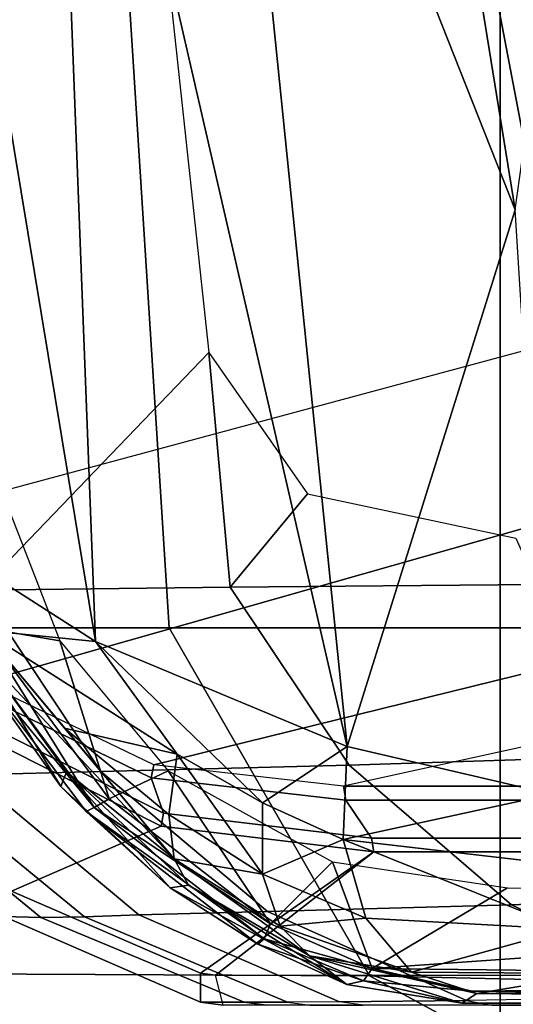
# Model space of a CAD drawing. Units: inches. Extents: x -15 to 182, y -6 to 126.
# Drawn here: x 38 to 39, y 25 to 26 of the extents above; entities that cross this region are included whole.
import ezdxf

# ---------------------------------------------------------------- set-up
doc = ezdxf.new("R2010")
doc.units = ezdxf.units.IN
doc.header["$MEASUREMENT"] = 0
for name, color, linetype in [('SEAT-BASE', 5, 'Continuous'), ('SEAT-CHASSIS', 5, 'Continuous'), ('SEAT-FABRIC', 5, 'Continuous')]:
    doc.layers.add(name, color=color, linetype=linetype)

# ---------------------------------------------------------------- blocks, each defined once
blk = doc.blocks.new('1COSM_MIDBACK_ARMS_0T')
at = {"layer": 'SEAT-BASE'}
for points in [[(7.29138, 10.76368, 4.69217), (0.46584, 1.93928, 7.77658), (0.44242, 1.94186, 7.72603), (7.26979, 10.763, 4.64268)], [(7.26979, 10.763, 4.64268), (6.84544, 10.211, 4.76999), (0.97544, 2.62982, 7.44356), (0.44242, 1.94186, 7.72603)], [(7.33231, 10.74168, 4.71968), (0.50804, 1.9129, 7.80178), (0.46584, 1.93928, 7.77658), (7.29138, 10.76368, 4.69217)], [(7.48591, 10.63004, 4.74961), (0.79615, 1.70358, 7.83174), (0.50804, 1.9129, 7.80178), (7.33231, 10.74168, 4.71968)], [(7.64121, 10.51722, 4.75965), (1.08516, 1.4936, 7.84177), (0.79615, 1.70358, 7.83174), (7.48591, 10.63004, 4.74961)], [(7.7965, 10.40439, 4.74961), (1.37417, 1.28362, 7.83174), (1.08516, 1.4936, 7.84177), (7.64121, 10.51722, 4.75965)], [(7.95013, 10.2928, 4.71968), (1.66228, 1.0743, 7.80178), (1.37417, 1.28362, 7.83174), (7.7965, 10.40439, 4.74961)], [(7.98371, 10.26068, 4.69217), (1.70041, 1.04231, 7.77658), (1.66229, 1.0743, 7.80178), (7.95013, 10.2928, 4.71968)], [(7.98973, 10.23993, 4.64268), (1.7101, 1.02083, 7.72603), (1.70041, 1.04231, 7.77658), (7.98371, 10.26068, 4.69217)], [(1.7101, 1.02083, 7.72603), (2.19968, 1.74036, 7.44356), (7.59588, 9.66578, 4.76999), (7.98973, 10.23993, 4.64268)], [(6.84544, 10.211, 4.76999), (0.97544, 2.62982, 7.44356), (0.98341, 2.59711, 7.36553), (6.85187, 10.18151, 4.70089)], [(6.85187, 10.18151, 4.70089), (0.98341, 2.59711, 7.36553), (1.0298, 2.54475, 7.31727), (6.88921, 10.13592, 4.65386)], [(6.88921, 10.13592, 4.65386), (1.0298, 2.54475, 7.31727), (1.34297, 2.60145, 7.13219), (6.9772, 10.07343, 4.57277)], [(6.88921, 10.13592, 4.65386), (1.0298, 2.54475, 7.31727), (1.34297, 2.60145, 7.13219), (6.9772, 10.07343, 4.57277)], [(6.9772, 10.07343, 4.57277), (1.34297, 2.60145, 7.13219), (1.60725, 2.71631, 6.90117), (7.04423, 10.0311, 4.46292)], [(6.9772, 10.07343, 4.57277), (1.34297, 2.60145, 7.13219), (1.60725, 2.71631, 6.90117), (7.04423, 10.0311, 4.46292)], [(7.04422, 10.0311, 4.46291), (1.60725, 2.71631, 6.90117), (1.94862, 2.94669, 6.48138), (7.12167, 9.98952, 4.24048)], [(7.04422, 10.0311, 4.46291), (1.60725, 2.71631, 6.90117), (1.94862, 2.94669, 6.48138), (7.12167, 9.98952, 4.24048)], [(7.12167, 9.98952, 4.24048), (1.94862, 2.94669, 6.48138), (2.19436, 3.18391, 6.00342), (7.15523, 9.976, 4.00386)], [(7.12167, 9.98952, 4.24048), (1.94862, 2.94669, 6.48138), (2.19436, 3.18391, 6.00342), (7.15523, 9.976, 4.00386)], [(2.19436, 3.18391, 6.00342), (1.35817, 1.96983, 5.16879), (7.00145, 9.73714, 3.58657), (7.15523, 9.976, 4.00386)], [(7.27665, 9.88778, 4.00386), (7.097, 9.66772, 3.58657), (1.45372, 1.90041, 5.16879), (2.34998, 3.07084, 6.00342)], [(7.27665, 9.88778, 4.00386), (2.34998, 3.07084, 6.00342), (2.20031, 2.76383, 6.48138), (7.29988, 9.86004, 4.24048)], [(7.27665, 9.88778, 4.00386), (2.34998, 3.07084, 6.00342), (2.20031, 2.76383, 6.48138), (7.29988, 9.86004, 4.24048)], [(7.29988, 9.86004, 4.24048), (2.20031, 2.76383, 6.48138), (2.0867, 2.36797, 6.90117), (7.36336, 9.79923, 4.46291)], [(7.29988, 9.86004, 4.24048), (2.20031, 2.76383, 6.48138), (2.0867, 2.36797, 6.90117), (7.36336, 9.79923, 4.46291)], [(7.36336, 9.79924, 4.46292), (2.0867, 2.36797, 6.90117), (2.05912, 2.08113, 7.13219), (7.42433, 9.74858, 4.57277)], [(7.36336, 9.79924, 4.46292), (2.0867, 2.36797, 6.90117), (2.05912, 2.08113, 7.13219), (7.42433, 9.74858, 4.57277)], [(7.42433, 9.74858, 4.57277), (2.05912, 2.08113, 7.13219), (2.10197, 1.76577, 7.31727), (7.51095, 9.6842, 4.65386)], [(7.42433, 9.74858, 4.57277), (2.05912, 2.08113, 7.13219), (2.10197, 1.76577, 7.31727), (7.51095, 9.6842, 4.65386)], [(1.45372, 1.90041, 5.16879), (1.35817, 1.96983, 5.16879), (7.00145, 9.73714, 3.58657), (7.097, 9.66772, 3.58657)], [(7.51095, 9.6842, 4.65386), (2.10197, 1.76577, 7.31727), (2.1661, 1.73783, 7.36553), (7.56585, 9.66278, 4.70089)], [(7.56585, 9.66278, 4.70089), (2.1661, 1.73783, 7.36553), (2.19968, 1.74036, 7.44356), (7.59588, 9.66578, 4.76999)]]:
    blk.add_3dface(points, dxfattribs=at)
at = {"layer": 'SEAT-CHASSIS'}
for points in [[(6.17705, 3.62874, 17.47133), (6.15372, 4.10571, 17.47822), (6.92483, 4.10325, 17.13361), (6.9712, 3.62874, 17.09823)], [(6.62287, 3.85862, 16.75357), (5.89655, 3.87541, 17.01614), (5.72061, 3.97693, 16.75595), (6.43194, 3.96256, 16.5529)], [(7.16671, 3.856, 16.13439), (6.62287, 3.85862, 16.75357), (6.43194, 3.96256, 16.5529), (6.9445, 3.95589, 15.96758)], [(6.71949, 3.87795, 16.10789), (6.72467, 3.85827, 16.12688), (5.55585, 3.85827, 16.38272), (5.55262, 3.87795, 16.36331)], [(6.55886, 3.87481, 14.91127), (6.542, 3.87795, 14.92003), (6.38299, 3.87795, 14.699), (6.40112, 3.87229, 14.68146)], [(6.62698, 3.87795, 15.15284), (6.64274, 3.8757, 15.14931), (6.55886, 3.87481, 14.91127), (6.542, 3.87795, 14.92003)], [(6.67711, 3.87602, 15.45269), (6.66219, 3.87795, 15.45401), (6.62698, 3.87795, 15.15284), (6.64274, 3.8757, 15.14931)], [(6.69089, 3.87795, 15.77953), (6.70556, 3.87609, 15.77825), (6.67711, 3.87602, 15.45269), (6.66219, 3.87795, 15.45401)], [(6.71949, 3.87795, 16.10789), (6.73444, 3.87597, 16.10475), (6.70556, 3.87609, 15.77825), (6.69089, 3.87795, 15.77953)], [(6.72467, 3.85827, 16.12688), (6.7346, 3.85695, 16.12417), (6.73444, 3.87597, 16.10475), (6.71949, 3.87795, 16.10789)], [(6.25712, 3.86522, 16.53367), (6.25712, 3.86522, 16.53367), (6.55202, 3.8703, 16.34413), (5.86642, 3.87697, 16.35186)], [(6.55202, 3.8703, 16.34413), (6.55202, 3.8703, 16.34413), (6.56176, 3.87666, 16.18001), (5.86642, 3.87697, 16.35186)], [(5.90022, 3.87448, 16.33091), (5.90022, 3.87448, 16.33091), (5.86642, 3.87697, 16.35186), (6.56176, 3.87666, 16.18001)], [(6.75522, 3.62873, 16.8633), (6.00992, 3.62875, 17.18255), (5.89655, 3.87541, 17.01614), (6.62287, 3.85862, 16.75357)], [(6.555, 3.86867, 16.16906), (6.555, 3.86867, 16.16906), (5.90077, 3.86224, 16.322), (5.90022, 3.87448, 16.33091)], [(6.52902, 3.81173, 14.68352), (6.33692, 3.80372, 14.52258), (6.21662, 3.86623, 14.52167), (6.40112, 3.87229, 14.68146)], [(6.69022, 3.81614, 14.91426), (6.52902, 3.81173, 14.68352), (6.40112, 3.87229, 14.68146), (6.55886, 3.87481, 14.91127)], [(6.66259, 3.84537, 16.31432), (6.66259, 3.84537, 16.31432), (6.56176, 3.87666, 16.18001), (6.55202, 3.8703, 16.34413)], [(6.77525, 3.81833, 15.15238), (6.69022, 3.81614, 14.91426), (6.55886, 3.87481, 14.91127), (6.64274, 3.8757, 15.14931)], [(6.63781, 3.86425, 16.16439), (6.63781, 3.86425, 16.16439), (6.56176, 3.87666, 16.18001), (6.66259, 3.84537, 16.31432)], [(6.62684, 3.86201, 16.1543), (6.62684, 3.86201, 16.1543), (6.56176, 3.87666, 16.18001), (6.63781, 3.86425, 16.16439)], [(6.81112, 3.81972, 15.45498), (6.77525, 3.81833, 15.15238), (6.64274, 3.8757, 15.14931), (6.67711, 3.87602, 15.45269)], [(6.8399, 3.82005, 15.77952), (6.81112, 3.81972, 15.45498), (6.67711, 3.87602, 15.45269), (6.70556, 3.87609, 15.77825)], [(6.86432, 3.81931, 16.06958), (6.8399, 3.82005, 15.77952), (6.70556, 3.87609, 15.77825), (6.73444, 3.87597, 16.10475)], [(6.8593, 3.80263, 16.08932), (6.86432, 3.81931, 16.06958), (6.73444, 3.87597, 16.10475), (6.7346, 3.85695, 16.12417)], [(6.555, 3.86867, 16.16906), (6.555, 3.86867, 16.16906), (6.62103, 3.85387, 16.14884), (5.90077, 3.86224, 16.322)], [(6.25712, 3.86522, 16.53367), (6.25712, 3.86522, 16.53367), (6.4727, 3.85715, 16.46566), (6.55202, 3.8703, 16.34413)], [(6.55202, 3.8703, 16.34413), (6.55202, 3.8703, 16.34413), (6.4727, 3.85715, 16.46566), (6.59521, 3.85622, 16.38644)], [(6.59521, 3.85622, 16.38644), (6.59521, 3.85622, 16.38644), (6.66259, 3.84537, 16.31432), (6.55202, 3.8703, 16.34413)], [(6.62103, 3.85387, 16.14884), (6.62103, 3.85387, 16.14884), (6.555, 3.86867, 16.16906), (6.62684, 3.86201, 16.1543)], [(6.62001, 3.77674, 16.1549), (6.72467, 3.85827, 16.12688), (5.55585, 3.85827, 16.38272), (5.48456, 3.77674, 16.39436)], [(5.90077, 3.86224, 16.322), (5.90077, 3.86224, 16.322), (6.62103, 3.85387, 16.14884), (5.99432, 3.80968, 16.30167)], [(6.62001, 3.77674, 16.1549), (6.7346, 3.85695, 16.12417), (6.72467, 3.85827, 16.12688)], [(6.62103, 3.85387, 16.14884), (6.62103, 3.85387, 16.14884), (6.62684, 3.86201, 16.1543), (6.69238, 3.83426, 16.13607)], [(7.29163, 3.62873, 16.2553), (6.75522, 3.62873, 16.8633), (6.62287, 3.85862, 16.75357), (7.16671, 3.856, 16.13439)], [(6.63781, 3.86425, 16.16439), (6.63781, 3.86425, 16.16439), (6.6966, 3.8376, 16.14457), (6.62684, 3.86201, 16.1543)], [(6.69238, 3.83426, 16.13607), (6.69238, 3.83426, 16.13607), (6.62684, 3.86201, 16.1543), (6.6966, 3.8376, 16.14457)], [(6.74253, 3.79861, 16.29109), (6.74253, 3.79861, 16.29109), (6.75459, 3.80052, 16.13525), (6.63781, 3.86425, 16.16439)], [(6.63781, 3.86425, 16.16439), (6.63781, 3.86425, 16.16439), (6.66259, 3.84537, 16.31432), (6.74253, 3.79861, 16.29109)], [(6.63781, 3.86425, 16.16439), (6.63781, 3.86425, 16.16439), (6.75459, 3.80052, 16.13525), (6.6966, 3.8376, 16.14457)], [(5.99432, 3.80968, 16.30167), (5.99432, 3.80968, 16.30167), (6.62103, 3.85387, 16.14884), (6.53165, 3.80042, 16.17329)], [(6.49261, 3.82787, 16.50607), (6.49261, 3.82787, 16.50607), (6.59521, 3.85622, 16.38644), (6.4727, 3.85715, 16.46566)], [(6.49261, 3.82787, 16.50607), (6.49261, 3.82787, 16.50607), (6.62537, 3.82061, 16.43239), (6.59521, 3.85622, 16.38644)], [(6.64726, 3.78338, 16.14112), (6.64726, 3.78338, 16.14112), (6.53165, 3.80042, 16.17329), (6.62103, 3.85387, 16.14884)], [(6.62537, 3.82061, 16.43239), (6.62537, 3.82061, 16.43239), (6.68179, 3.8257, 16.36097), (6.59521, 3.85622, 16.38644)], [(6.59521, 3.85622, 16.38644), (6.59521, 3.85622, 16.38644), (6.68179, 3.8257, 16.36097), (6.66259, 3.84537, 16.31432)], [(6.76051, 3.75973, 16.11705), (6.8593, 3.80263, 16.08932), (6.7346, 3.85695, 16.12417), (6.62001, 3.77674, 16.1549)], [(6.6883, 3.82416, 16.1295), (6.6883, 3.82416, 16.1295), (6.62103, 3.85387, 16.14884), (6.69238, 3.83426, 16.13607)], [(6.62103, 3.85387, 16.14884), (6.62103, 3.85387, 16.14884), (6.6883, 3.82416, 16.1295), (6.64726, 3.78338, 16.14112)], [(6.75191, 3.78125, 16.33459), (6.75191, 3.78125, 16.33459), (6.66259, 3.84537, 16.31432), (6.68179, 3.8257, 16.36097)], [(6.74253, 3.79861, 16.29109), (6.74253, 3.79861, 16.29109), (6.66259, 3.84537, 16.31432), (6.75191, 3.78125, 16.33459)], [(6.69238, 3.83426, 16.13607), (6.69238, 3.83426, 16.13607), (6.8048, 3.74738, 16.10385), (6.6883, 3.82416, 16.1295)], [(6.69238, 3.83426, 16.13607), (6.69238, 3.83426, 16.13607), (6.6966, 3.8376, 16.14457), (6.80996, 3.75006, 16.11207)], [(6.69238, 3.83426, 16.13607), (6.69238, 3.83426, 16.13607), (6.80996, 3.75006, 16.11207), (6.8048, 3.74738, 16.10385)], [(6.80996, 3.75006, 16.11207), (6.80996, 3.75006, 16.11207), (6.6966, 3.8376, 16.14457), (6.75459, 3.80052, 16.13525)], [(6.64018, 3.76852, 16.46923), (6.64018, 3.76852, 16.46923), (6.62537, 3.82061, 16.43239), (6.49261, 3.82787, 16.50607)], [(6.50111, 3.7845, 16.53661), (6.50111, 3.7845, 16.53661), (6.64018, 3.76852, 16.46923), (6.49261, 3.82787, 16.50607)], [(6.69344, 3.79149, 16.40608), (6.69344, 3.79149, 16.40608), (6.68179, 3.8257, 16.36097), (6.62537, 3.82061, 16.43239)], [(6.75191, 3.78125, 16.33459), (6.75191, 3.78125, 16.33459), (6.68179, 3.8257, 16.36097), (6.69344, 3.79149, 16.40608)], [(6.69344, 3.79149, 16.40608), (6.69344, 3.79149, 16.40608), (6.62537, 3.82061, 16.43239), (6.64018, 3.76852, 16.46923)], [(6.64726, 3.78338, 16.14112), (6.64726, 3.78338, 16.14112), (6.6883, 3.82416, 16.1295), (6.75575, 3.72324, 16.1101)], [(6.75575, 3.72324, 16.1101), (6.75575, 3.72324, 16.1101), (6.6883, 3.82416, 16.1295), (6.79483, 3.74157, 16.09914)], [(6.79483, 3.74157, 16.09914), (6.79483, 3.74157, 16.09914), (6.6883, 3.82416, 16.1295), (6.8048, 3.74738, 16.10385)], [(6.92346, 3.72749, 15.45669), (6.88613, 3.72581, 15.15453), (6.77525, 3.81833, 15.15238), (6.81112, 3.81972, 15.45498)], [(6.95245, 3.72776, 15.78057), (6.92346, 3.72749, 15.45669), (6.81112, 3.81972, 15.45498), (6.8399, 3.82005, 15.77952)], [(6.97307, 3.72684, 16.03902), (6.95245, 3.72776, 15.78057), (6.8399, 3.82005, 15.77952), (6.86432, 3.81931, 16.06958)], [(6.80034, 3.7235, 14.91627), (6.63629, 3.71944, 14.68494), (6.52902, 3.81173, 14.68352), (6.69022, 3.81614, 14.91426)], [(6.88613, 3.72581, 15.15453), (6.80034, 3.7235, 14.91627), (6.69022, 3.81614, 14.91426), (6.77525, 3.81833, 15.15238)], [(6.63629, 3.71944, 14.68494), (6.43776, 3.71311, 14.52338), (6.33692, 3.80372, 14.52258), (6.52902, 3.81173, 14.68352)], [(6.75459, 3.80052, 16.13525), (6.75459, 3.80052, 16.13525), (6.74253, 3.79861, 16.29109), (6.82306, 3.72388, 16.27629)], [(6.82306, 3.72388, 16.27629), (6.82306, 3.72388, 16.27629), (6.82679, 3.73346, 16.11516), (6.75459, 3.80052, 16.13525)], [(6.80996, 3.75006, 16.11207), (6.80996, 3.75006, 16.11207), (6.75459, 3.80052, 16.13525), (6.82679, 3.73346, 16.11516)], [(6.88683, 3.69616, 16.08143), (6.96382, 3.71393, 16.05897), (6.8593, 3.80263, 16.08932), (6.76051, 3.75973, 16.11705)], [(6.82306, 3.72388, 16.27629), (6.82306, 3.72388, 16.27629), (6.74253, 3.79861, 16.29109), (6.75191, 3.78125, 16.33459)], [(6.64018, 3.76852, 16.46923), (6.64018, 3.76852, 16.46923), (6.6936, 3.74438, 16.44438), (6.69344, 3.79149, 16.40608)], [(6.74981, 3.71204, 16.41356), (6.74981, 3.71204, 16.41356), (6.69344, 3.79149, 16.40608), (6.6936, 3.74438, 16.44438)], [(6.69344, 3.79149, 16.40608), (6.69344, 3.79149, 16.40608), (6.75542, 3.75205, 16.37676), (6.75191, 3.78125, 16.33459)], [(6.75542, 3.75205, 16.37676), (6.75542, 3.75205, 16.37676), (6.69344, 3.79149, 16.40608), (6.74981, 3.71204, 16.41356)], [(6.50232, 3.73846, 16.55018), (6.50232, 3.73846, 16.55018), (6.64018, 3.76852, 16.46923), (6.50111, 3.7845, 16.53661)], [(6.75191, 3.78125, 16.33459), (6.75191, 3.78125, 16.33459), (6.8785, 3.63026, 16.30621), (6.88179, 3.64274, 16.26492)], [(6.75191, 3.78125, 16.33459), (6.75191, 3.78125, 16.33459), (6.75542, 3.75205, 16.37676), (6.82424, 3.6949, 16.3409)], [(6.75191, 3.78125, 16.33459), (6.75191, 3.78125, 16.33459), (6.88179, 3.64274, 16.26492), (6.82306, 3.72388, 16.27629)], [(6.82424, 3.6949, 16.3409), (6.82424, 3.6949, 16.3409), (6.8785, 3.63026, 16.30621), (6.75191, 3.78125, 16.33459)], [(6.62162, 3.76754, 16.16105), (6.62001, 3.77674, 16.1549), (5.48456, 3.77674, 16.39436), (5.48557, 3.76754, 16.40064)], [(6.75888, 3.75112, 16.12408), (6.76051, 3.75973, 16.11705), (6.62001, 3.77674, 16.1549), (6.62162, 3.76754, 16.16105)], [(6.6384, 3.74256, 16.22491), (6.62162, 3.76754, 16.16105), (5.48557, 3.76754, 16.40064), (5.496, 3.74256, 16.46583)], [(6.63759, 3.70712, 16.49188), (6.63759, 3.70712, 16.49188), (6.64018, 3.76852, 16.46923), (6.50232, 3.73846, 16.55018)], [(6.76707, 3.7277, 16.19033), (6.75888, 3.75112, 16.12408), (6.62162, 3.76754, 16.16105), (6.6384, 3.74256, 16.22491)], [(6.6936, 3.74438, 16.44438), (6.6936, 3.74438, 16.44438), (6.64018, 3.76852, 16.46923), (6.63759, 3.70712, 16.49188)], [(6.88246, 3.68948, 16.08924), (6.88683, 3.69616, 16.08143), (6.76051, 3.75973, 16.11705), (6.75888, 3.75112, 16.12408)], [(6.74981, 3.71204, 16.41356), (6.74981, 3.71204, 16.41356), (6.82424, 3.6949, 16.3409), (6.75542, 3.75205, 16.37676)], [(6.88345, 3.67118, 16.15775), (6.88246, 3.68948, 16.08924), (6.75888, 3.75112, 16.12408), (6.76707, 3.7277, 16.19033)], [(6.8048, 3.74738, 16.10385), (6.8048, 3.74738, 16.10385), (6.80996, 3.75006, 16.11207), (6.89377, 3.63929, 16.09027)], [(6.82679, 3.73346, 16.11516), (6.82679, 3.73346, 16.11516), (6.89377, 3.63929, 16.09027), (6.80996, 3.75006, 16.11207)], [(6.64002, 3.73336, 16.23106), (6.6384, 3.74256, 16.22491), (5.496, 3.74256, 16.46583), (5.49701, 3.73336, 16.47211)], [(6.63759, 3.70712, 16.49188), (6.63759, 3.70712, 16.49188), (6.80381, 3.63765, 16.39198), (6.6936, 3.74438, 16.44438)], [(6.76542, 3.71908, 16.19737), (6.76707, 3.7277, 16.19033), (6.6384, 3.74256, 16.22491), (6.64002, 3.73336, 16.23106)], [(6.6936, 3.74438, 16.44438), (6.6936, 3.74438, 16.44438), (6.80381, 3.63765, 16.39198), (6.74981, 3.71204, 16.41356)], [(6.82744, 3.63728, 16.0891), (6.82744, 3.63728, 16.0891), (6.75575, 3.72324, 16.1101), (6.79483, 3.74157, 16.09914)], [(6.87902, 3.62834, 16.07444), (6.87902, 3.62834, 16.07444), (6.79483, 3.74157, 16.09914), (6.8048, 3.74738, 16.10385)], [(6.79483, 3.74157, 16.09914), (6.79483, 3.74157, 16.09914), (6.87902, 3.62834, 16.07444), (6.82744, 3.63728, 16.0891)], [(6.89377, 3.63929, 16.09027), (6.89377, 3.63929, 16.09027), (6.88984, 3.63189, 16.07869), (6.8048, 3.74738, 16.10385)], [(6.87902, 3.62834, 16.07444), (6.87902, 3.62834, 16.07444), (6.8048, 3.74738, 16.10385), (6.88984, 3.63189, 16.07869)], [(6.52667, 3.3525, 16.5853), (6.52667, 3.3525, 16.5853), (6.63759, 3.70712, 16.49188), (6.50232, 3.73846, 16.55018)], [(6.64002, 3.73336, 16.23106), (5.49701, 3.73336, 16.47211), (5.50633, 3.65165, 16.47061), (6.26866, 3.65195, 16.32229)], [(6.76542, 3.71908, 16.19737), (6.37469, 3.62294, 16.29753), (6.26866, 3.65195, 16.32229), (6.64002, 3.73336, 16.23106)], [(6.82679, 3.73346, 16.11516), (6.82679, 3.73346, 16.11516), (6.82306, 3.72388, 16.27629), (6.88179, 3.64274, 16.26492)], [(6.82679, 3.73346, 16.11516), (6.82679, 3.73346, 16.11516), (6.88179, 3.64274, 16.26492), (6.89377, 3.63929, 16.09027)], [(6.88006, 3.60373, 14.91832), (6.71484, 3.60174, 14.68648), (6.63629, 3.71944, 14.68494), (6.80034, 3.7235, 14.91627)], [(6.87905, 3.66449, 16.16557), (6.88345, 3.67118, 16.15775), (6.76707, 3.7277, 16.19033), (6.76542, 3.71908, 16.19737)], [(6.96565, 3.60529, 15.15667), (6.88006, 3.60373, 14.91832), (6.80034, 3.7235, 14.91627), (6.88613, 3.72581, 15.15453)], [(6.87905, 3.66449, 16.16557), (6.45232, 3.54348, 16.27875), (6.37469, 3.62294, 16.29753), (6.76542, 3.71908, 16.19737)], [(6.71484, 3.60174, 14.68648), (6.51248, 3.59999, 14.52435), (6.43776, 3.71311, 14.52338), (6.63629, 3.71944, 14.68494)], [(6.74981, 3.71204, 16.41356), (6.74981, 3.71204, 16.41356), (6.8785, 3.63026, 16.30621), (6.82424, 3.6949, 16.3409)], [(6.80381, 3.63765, 16.39198), (6.80381, 3.63765, 16.39198), (6.8785, 3.63026, 16.30621), (6.74981, 3.71204, 16.41356)], [(6.52667, 3.3525, 16.5853), (6.52667, 3.3525, 16.5853), (6.72456, 2.85173, 16.54663), (6.63759, 3.70712, 16.49188)], [(6.72456, 2.85173, 16.54663), (6.72456, 2.85173, 16.54663), (6.83412, 2.8522, 16.48033), (6.63759, 3.70712, 16.49188)], [(6.83412, 2.8522, 16.48033), (6.83412, 2.8522, 16.48033), (6.80381, 3.63765, 16.39198), (6.63759, 3.70712, 16.49188)], [(6.9561, 3.56261, 16.14331), (6.48068, 3.43467, 16.27175), (6.45232, 3.54348, 16.27875), (6.87905, 3.66449, 16.16557)], [(6.80381, 3.63765, 16.39198), (6.80381, 3.63765, 16.39198), (6.93371, 2.85266, 16.40082), (6.86567, 3.59813, 16.34006)], [(6.80381, 3.63765, 16.39198), (6.80381, 3.63765, 16.39198), (6.86567, 3.59813, 16.34006), (6.8785, 3.63026, 16.30621)], [(6.80381, 3.63765, 16.39198), (6.80381, 3.63765, 16.39198), (6.83412, 2.8522, 16.48033), (6.93371, 2.85266, 16.40082)], [(6.82744, 3.63728, 16.0891), (6.82744, 3.63728, 16.0891), (6.87902, 3.62834, 16.07444), (6.87142, 3.52419, 16.07596)], [(6.10798, 1.8154, 17.33162), (6.00992, 3.62875, 17.18255), (6.75523, 3.62874, 16.86331), (6.87059, 1.81556, 16.98341)], [(6.27382, 1.81806, 17.61565), (6.17705, 3.62874, 17.47133), (6.9712, 3.62874, 17.09823), (7.08517, 1.81807, 17.21661)], [(6.87059, 1.81556, 16.98341), (6.75523, 3.62874, 16.86331), (7.29164, 3.62874, 16.2553), (7.42521, 1.81556, 16.35475)], [(6.71484, 3.60174, 14.68648), (6.6637, 3.54, 14.61584), (6.52621, 3.56934, 14.52461), (6.51248, 3.59999, 14.52435)], [(6.71484, 3.60174, 14.68648), (6.72908, 3.44663, 14.65324), (6.6637, 3.54, 14.61584)], [(6.88006, 3.60373, 14.91832), (6.72908, 3.44663, 14.65324), (6.71484, 3.60174, 14.68648)], [(7.10172, 2.39031, 14.93126), (6.93386, 1.55115, 14.57997), (6.72908, 3.44663, 14.65324), (6.88006, 3.60373, 14.91832)], [(6.48068, 2.49484, 16.27175), (7.14106, 2.36397, 16.08757), (6.9561, 3.56261, 16.14331), (6.48068, 3.43467, 16.27175)], [(6.52667, 3.3525, 16.5853), (6.52667, 3.3525, 16.5853), (6.52042, 3.30834, 16.59222), (6.60763, 2.85126, 16.60305)], [(6.60763, 2.85126, 16.60305), (6.60763, 2.85126, 16.60305), (6.72456, 2.85173, 16.54663), (6.52667, 3.3525, 16.5853)], [(6.49274, 3.2697, 16.60706), (6.49274, 3.2697, 16.60706), (6.60763, 2.85126, 16.60305), (6.52042, 3.30834, 16.59222)], [(6.49274, 3.2697, 16.60706), (6.49274, 3.2697, 16.60706), (6.45406, 3.24671, 16.62364), (6.60763, 2.85126, 16.60305)], [(6.45406, 3.24671, 16.62364), (6.45406, 3.24671, 16.62364), (6.35771, 2.85032, 16.69421), (6.60763, 2.85126, 16.60305)]]:
    blk.add_3dface(points, dxfattribs=at)
for points, invisible_edges in [([(6.56176, 3.87666, 16.18001), (6.56176, 3.87666, 16.18001), (6.555, 3.86867, 16.16906), (5.90022, 3.87448, 16.33091)], 2), ([(6.62684, 3.86201, 16.1543), (6.62684, 3.86201, 16.1543), (6.555, 3.86867, 16.16906), (6.56176, 3.87666, 16.18001)], 4)]:
    blk.add_3dface(points, dxfattribs=dict(at, invisible_edges=invisible_edges))
at = {"layer": 'SEAT-FABRIC'}
for points in [[(6.53655, -9.70727, 21.95876), (6.53655, 9.70727, 21.95876), (3.5334, 9.90734, 21.98779), (3.5334, -9.90734, 21.98779)], [(6.53655, -9.70727, 21.95876), (7.33367, -9.55106, 21.86284), (7.33367, 9.55106, 21.86284), (6.53655, 9.70727, 21.95876)]]:
    blk.add_3dface(points, dxfattribs=at)

msp = doc.modelspace()

# ---------------------------------------------------------------- block references
at = {"rotation": 180}
msp.add_blockref('1COSM_MIDBACK_ARMS_0T', (45.0556, 29.04336), dxfattribs=at)

doc.saveas('drawing.dxf')
